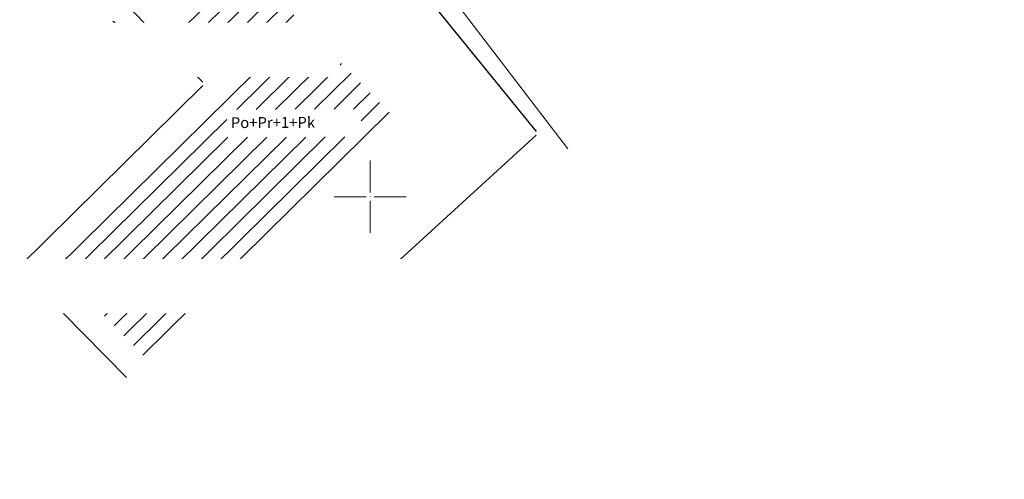
# Model space of a CAD drawing. Extents: x 7525505 to 7526148, y 4827285 to 4827810.
# Drawn here: x 7525874 to 7525947, y 4827579 to 4827613 of the extents above; entities that cross this region are included whole.
import ezdxf

# ---------------------------------------------------------------- set-up
doc = ezdxf.new("R2010")
doc.units = 0
doc.header["$LTSCALE"] = 0.5
doc.header["$MEASUREMENT"] = 0
doc.header["$PDMODE"] = 33
doc.header["$PDSIZE"] = 0.005
for name, color, linetype in [('002_Legenda-text', 7, 'CONTINUOUS'), ('elektro instalacije', 1, 'CONTINUOUS'), ('Opis_lista', 7, 'CONTINUOUS')]:
    doc.layers.add(name, color=color, linetype=linetype)
for name, color, linetype, lineweight in [('0051_regulaciona linija', 5, 'CONTINUOUS', 30), ('objekti granice', 1, 'CONTINUOUS', 0), ('objekti srafure', 1, 'CONTINUOUS', 0), ('Opis Lista', 7, 'CONTINUOUS', 0), ('parcele granice', 250, 'CONTINUOUS', 20), ('tekst', 7, 'CONTINUOUS', 0)]:
    doc.layers.add(name, color=color, linetype=linetype, lineweight=lineweight)
doc.styles.add('oznake', font='yusimc.shx')
doc.styles.add('Tahoma', font='tahoma.ttf')
doc.linetypes.add('REGLINE', pattern='A,10,-0.5,["RL",Standard,S=2,R=0,X=0,Y=0],-4', length=14.5)

# ---------------------------------------------------------------- blocks, each defined once
blk = doc.blocks.new('KRSTIC')
at = {"layer": 'Opis Lista'}
for p, q in [((0, 0.6), (0, 5.3)), ((0.6, 0), (5.3, 0)), ((-0.6, 0), (-5.3, 0)), ((0, -0.6), (0, -5.3))]:
    blk.add_line(p, q, dxfattribs=at)
blk.add_point((0, 0), dxfattribs=at)

msp = doc.modelspace()

# ---------------------------------------------------------------- linework, layer by layer
at = {"layer": 'elektro instalacije', "linetype": 'Continuous'}
for p, q in [((7525912.21, 4827604.776), (7525899.804, 4827620.089)), ((7525881.107, 4827612.875, 142.952), (7525882.843, 4827611.755, 143.098)), ((7525883.163, 4827611.686, 143.128), (7525884.127, 4827611.834, 143.232)), ((7525898.209, 4827591.738), (7525912.191, 4827604.522))]:
    msp.add_line(p, q, dxfattribs=at)
at = {"layer": 'objekti granice', "linetype": 'Continuous'}
for p, q in [((7525884.057, 4827612.115, 8.357), (7525882.193, 4827614.005, 135.163)), ((7525887.717, 4827608.405), (7525884.303, 4827611.865)), ((7525874.295, 4827594.923), (7525887.715, 4827608.157)), ((7525882.117, 4827586.735), (7525874.293, 4827594.675))]:
    msp.add_line(p, q, dxfattribs=at)
at = {"layer": 'objekti srafure', "linetype": 'Continuous'}
for p, q in [((7525886.456, 4827612.533), (7525890.899, 4827616.914)), ((7525887.158, 4827611.821), (7525891.601, 4827616.202)), ((7525887.86, 4827611.109), (7525892.303, 4827615.49)), ((7525888.562, 4827610.396), (7525893.005, 4827614.778)), ((7525889.264, 4827609.684), (7525893.707, 4827614.066)), ((7525889.966, 4827608.972), (7525894.409, 4827613.354)), ((7525876.998, 4827594.78), (7525895.111, 4827612.641)), ((7525890.204, 4827606.398), (7525895.81, 4827611.926)), ((7525891.633, 4827606.403), (7525896.508, 4827611.21)), ((7525893.062, 4827606.407), (7525897.207, 4827610.494)), ((7525894.491, 4827606.412), (7525897.905, 4827609.779)), ((7525895.92, 4827606.416), (7525898.603, 4827609.063)), ((7525897.349, 4827606.421), (7525899.302, 4827608.347)), ((7525898.777, 4827606.426), (7525900, 4827607.631)), ((7525899.335, 4827605.571), (7525900.698, 4827606.916)), ((7525883.317, 4827588.371), (7525901.397, 4827606.2)), ((7525877.7, 4827594.068), (7525889.471, 4827605.675)), ((7525878.402, 4827593.356), (7525889.563, 4827604.361)), ((7525879.104, 4827592.644), (7525890.992, 4827604.366)), ((7525879.806, 4827591.932), (7525892.421, 4827604.371)), ((7525880.509, 4827591.219), (7525893.85, 4827604.375)), ((7525881.211, 4827590.507), (7525895.279, 4827604.38)), ((7525881.913, 4827589.795), (7525896.708, 4827604.384)), ((7525882.615, 4827589.083), (7525898.136, 4827604.389))]:
    msp.add_line(p, q, dxfattribs=at)
at = {"layer": 'parcele granice'}
msp.add_line((7525904.136, 4827617.071), (7525914.514, 4827603.519), dxfattribs=at)

# ---------------------------------------------------------------- block references
at = {"layer": 'Opis_lista', "linetype": 'Continuous', "xscale": 0.5, "yscale": 0.5, "zscale": 0.5}
msp.add_blockref('KRSTIC', (7525900, 4827600), dxfattribs=at)

# ---------------------------------------------------------------- texts
at = {"layer": 'tekst', "linetype": 'Continuous', "style": 'oznake'}
msp.add_text('Po+Pr+1+Pk', height=0.8, rotation=0.18581, dxfattribs=at).set_placement((7525889.773, 4827605.034, 0))

# ---------------------------------------------------------------- next in the draw order: texts
at = {"layer": '002_Legenda-text', "char_height": 2, "width": 54.08977, "attachment_point": 4, "style": 'Tahoma', "bg_fill": 2}
for insert in [(7525842.693, 4827610.776), (7525859.605, 4827593.435)]:
    msp.add_mtext('{\\fTahoma|b1|i0|c238|p34;\\C7;3}', dxfattribs=dict(at, insert=insert))

# ---------------------------------------------------------------- next in the draw order: linework, layer by layer
at = {"layer": '0051_regulaciona linija', "color": 1, "linetype": 'REGLINE', "ltscale": 0.8, "const_width": 0.4, "flags": 128}
msp.add_lwpolyline([(7525964.905, 4827729.91), (7525965.43, 4827729.21), (7525965.81, 4827728.24), (7525965.94, 4827727.21), (7525965.38, 4827725.21), (7525964.74, 4827724.39), (7525964.1, 4827723.88), (7525961.41, 4827721.29), (7525931.72, 4827692.75), (7525925.51, 4827691.22), (7525923.77, 4827693.82), (7525914.803, 4827687.814), (7525914.29, 4827687.47), (7525913.95, 4827685.39), (7525915.283, 4827683.356, -0.357436), (7525914.398, 4827674.839), (7525884.152, 4827643.845), (7525878.956, 4827637.956), (7525852.772, 4827612.322), (7525822.612, 4827583.015), (7525815.604, 4827576.405), (7525812.381, 4827573.444, -0.443332), (7525800.944, 4827574.521), (7525791.44, 4827568.91), (7525794.122, 4827564.939, -0.344352), (7525792.822, 4827555.796), (7525773.468, 4827537.171), (7525763.46, 4827527.482), (7525744.57, 4827509.36, -0.380084), (7525734.615, 4827508.963), (7525734.615, 4827508.963), (7525724.738, 4827517.06), (7525721.77, 4827519.555), (7525717.649, 4827523.46), (7525711.604, 4827529.718), (7525699.708, 4827541.994), (7525686.271, 4827555.804, -0.033954), (7525668.877, 4827576.362, 0.000016), (7525650.301, 4827601.608, -0.000055), (7525638.014, 4827618.31), (7525631.167, 4827613.272), (7525662.031, 4827571.325, 0.033954), (7525680.169, 4827549.886, 0), (7525695.271, 4827534.315, 0), (7525710.372, 4827518.744, 0.036854), (7525723.239, 4827507.298, -0.016649), (7525727.129, 4827504.109), (7525730.717, 4827501.686), (7525742.75, 4827493.557), (7525750.092, 4827488.355), (7525755.236, 4827495.122, -0.153528), (7525752.644, 4827498.773), (7525798.85, 4827544.035), (7525802.751, 4827547.733, -0.272576), (7525807.392, 4827545.313), (7525816.119, 4827552.166), (7525814.34, 4827554.785, -0.213229), (7525813.933, 4827558.501), (7525829.984, 4827574.138), (7525849.968, 4827593.586), (7525870.236, 4827613.387), (7525889.623, 4827632.352), (7525910.794, 4827652.903), (7525915.673, 4827657.635), (7525928.677, 4827670.249), (7525937.282, 4827678.714), (7525944.835, 4827686.184), (7525952.362, 4827693.629), (7525961.476, 4827702.642), (7525967.518, 4827708.573), (7525971.965, 4827712.934, -0.310313), (7525977.188, 4827710.75), (7525982.208, 4827702.97)], format="xyb", close=True, dxfattribs=at)

doc.saveas('drawing.dxf')
